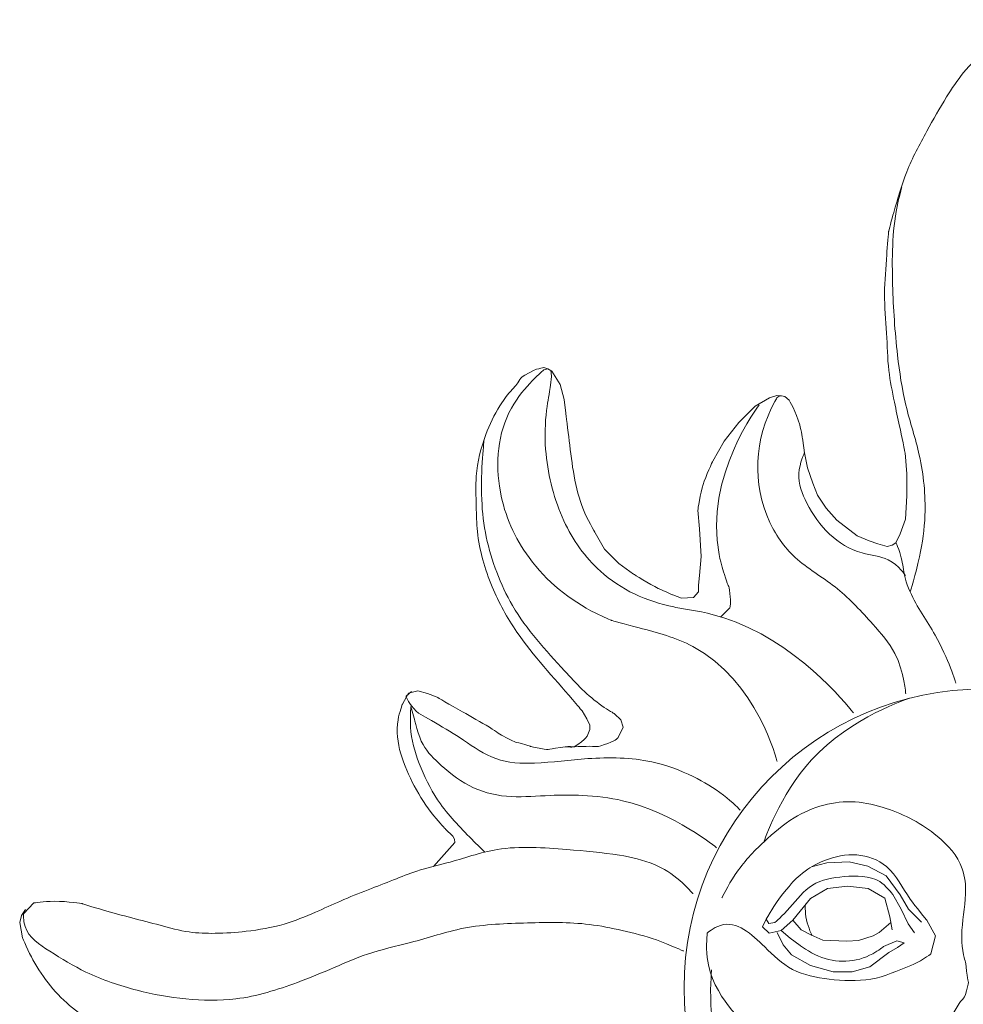
# Model space of a CAD drawing. Extents: x 4895 to 188862, y -78902 to 16779.
# Drawn here: x 188223 to 188468, y -78657 to -78402 of the extents above; entities that cross this region are included whole.
import ezdxf

# ---------------------------------------------------------------- set-up
doc = ezdxf.new("R2010")
doc.units = 0
doc.header["$MEASUREMENT"] = 0
doc.layers.add('2D-чертеж - Общий_Ном_пера__1', color=7, linetype='Continuous', lineweight=13)

msp = doc.modelspace()

# ---------------------------------------------------------------- linework, layer by layer
at = {"layer": '2D-чертеж - Общий_Ном_пера__1', "linetype": 'Continuous'}
msp.add_circle((188472.69, -78653), 77.4, dxfattribs=at)
for points, knots in [([(188450.09, -78537.74), (188450.09, -78537.74), (188451.23, -78535.41), (188451.23, -78535.41), (188451.23, -78535.41), (188452.56, -78531.59), (188452.56, -78531.59), (188452.56, -78531.59), (188452.94, -78525.55), (188452.94, -78525.55), (188452.94, -78525.55), (188452.94, -78519.91), (188452.94, -78519.91), (188452.94, -78519.91), (188452.49, -78514.48), (188452.49, -78514.48), (188452.49, -78514.48), (188451.57, -78509.85), (188451.04, -78507.55), (188450.57, -78505.48), (188450.16, -78503.4), (188449.72, -78501.32), (188449.14, -78498.6), (188448.59, -78495.87), (188448.27, -78493.1), (188447.89, -78489.91), (188447.88, -78486.69), (188447.7, -78483.48), (188447.5, -78480.07), (188447.13, -78476.68), (188447.13, -78473.27), (188447.14, -78469.89), (188447.56, -78466.53), (188447.74, -78463.16), (188447.85, -78461.16), (188448.2, -78457.17), (188448.2, -78457.17), (188448.2, -78457.17), (188449.02, -78453.85), (188449.52, -78452.22), (188450.61, -78448.69), (188451.53, -78445.11), (188452.9, -78441.68), (188454.35, -78438.06), (188456.22, -78434.62), (188458.09, -78431.2), (188459.74, -78428.2), (188461.42, -78425.23), (188463.22, -78422.32), (188464.57, -78420.14), (188465.99, -78418), (188467.6, -78416.02), (188469.32, -78413.91), (188471.25, -78411.98), (188473.35, -78410.27), (188475.45, -78408.56), (188477.72, -78407.07), (188480.08, -78405.74), (188481.92, -78404.71), (188485.79, -78403.05), (188485.79, -78403.05), (188485.79, -78403.05), (188489.71, -78402.32), (188489.71, -78402.32), (188489.71, -78402.32), (188491.57, -78402.82), (188491.57, -78402.82), (188491.57, -78402.82), (188493.08, -78403.83), (188493.08, -78403.83)], [0, 0, 0, 0, 1, 1, 1, 2, 2, 2, 3, 3, 3, 4, 4, 4, 5, 5, 5, 6, 6, 6, 7, 7, 7, 8, 8, 8, 9, 9, 9, 10, 10, 10, 11, 11, 11, 12, 12, 12, 13, 13, 13, 14, 14, 14, 15, 15, 15, 16, 16, 16, 17, 17, 17, 18, 18, 18, 19, 19, 19, 20, 20, 20, 21, 21, 21, 22, 22, 22, 23, 23, 23, 23]), ([(188453.77, -78550.42), (188453.77, -78550.42), (188455.2, -78545.94), (188456.2, -78541.36), (188456.97, -78537.81), (188457.48, -78534.21), (188457.61, -78530.58), (188457.8, -78525.37), (188457.28, -78520.17), (188456.15, -78515.09), (188455.19, -78510.73), (188453.72, -78506.49), (188452.69, -78502.15), (188451.67, -78497.88), (188451.02, -78493.53), (188450.52, -78489.16), (188449.83, -78483.12), (188449.42, -78477.06), (188449.25, -78470.98), (188449.06, -78464.19), (188449.08, -78457.35), (188450.41, -78450.69), (188450.9, -78448.22), (188451.59, -78445.79), (188451.59, -78445.79)], [0, 0, 0, 0, 1, 1, 1, 2, 2, 2, 3, 3, 3, 4, 4, 4, 5, 5, 5, 6, 6, 6, 7, 7, 7, 8, 8, 8, 8]), ([(188360.02, -78492.71), (188360.02, -78492.71), (188358.97, -78492.35), (188358.97, -78492.35), (188358.97, -78492.35), (188357.84, -78492.64), (188357.84, -78492.64), (188357.84, -78492.64), (188356.85, -78492.77), (188355.18, -78493.71), (188351.66, -78495.69), (188353.66, -78495.04), (188350.9, -78497.99), (188349.42, -78499.57), (188349.08, -78500.02), (188347.6, -78502.29), (188346.09, -78504.61), (188344.94, -78507.13), (188343.99, -78509.73), (188342.72, -78513.19), (188341.77, -78516.77), (188341.5, -78520.45), (188341.31, -78523.06), (188341.43, -78525.69), (188341.5, -78528.31), (188341.56, -78530.49), (188341.57, -78532.66), (188341.8, -78534.83), (188342.33, -78539.76), (188343.73, -78544.55), (188345.64, -78549.13), (188347.36, -78553.26), (188349.51, -78557.17), (188352.04, -78560.86), (188356.3, -78567.07), (188361.49, -78572.57), (188366.39, -78578.3), (188367.64, -78579.76), (188368.87, -78581.24), (188368.87, -78581.24), (188368.87, -78581.24), (188370.08, -78583.33), (188370.08, -78583.33), (188370.08, -78583.33), (188370.91, -78584.92), (188370.91, -78584.92), (188370.91, -78584.92), (188370.91, -78586.11), (188370.91, -78586.11), (188370.91, -78586.11), (188370.17, -78587.8), (188370.17, -78587.8), (188370.17, -78587.8), (188369.81, -78588.44), (188368.7, -78589.28), (188365.74, -78591.5), (188367, -78590.19), (188363.33, -78590.71), (188359.06, -78591.32), (188361.1, -78591.51), (188356.86, -78590.71), (188355.15, -78590.39), (188356.01, -78590.54), (188354.33, -78590.04), (188350.84, -78588.99), (188352.46, -78589.78), (188349.2, -78588.16), (188347.39, -78587.27), (188347.07, -78586.8), (188344.91, -78585.51), (188342.6, -78584.14), (188340.27, -78582.79), (188337.93, -78581.48), (188334.63, -78579.64), (188331.38, -78577.7), (188331.38, -78577.7), (188331.38, -78577.7), (188328.89, -78576.73), (188328.89, -78576.73), (188328.89, -78576.73), (188326.41, -78576.06), (188326.41, -78576.06), (188326.41, -78576.06), (188324.01, -78576.7), (188324.01, -78576.7), (188324.01, -78576.7), (188322.38, -78579.53), (188322.38, -78579.53), (188322.38, -78579.53), (188321.63, -78581.52), (188321.28, -78583.61), (188320.32, -78589.5), (188322.68, -78595.35), (188325.48, -78600.68), (188326.92, -78603.43), (188328.6, -78606.05), (188330.57, -78608.45), (188332.02, -78610.22), (188333.59, -78611.88), (188333.59, -78611.88), (188333.59, -78611.88), (188335.44, -78613.73), (188335.44, -78613.73), (188335.44, -78613.73), (188335.87, -78614.48), (188335.87, -78614.48), (188335.87, -78614.48), (188335.92, -78615.3), (188335.92, -78615.3), (188335.92, -78615.3), (188330.41, -78621.53), (188330.41, -78621.53)], [0, 0, 0, 0, 1, 1, 1, 2, 2, 2, 3, 3, 3, 4, 4, 4, 5, 5, 5, 6, 6, 6, 7, 7, 7, 8, 8, 8, 9, 9, 9, 10, 10, 10, 11, 11, 11, 12, 12, 12, 13, 13, 13, 14, 14, 14, 15, 15, 15, 16, 16, 16, 17, 17, 17, 18, 18, 18, 19, 19, 19, 20, 20, 20, 21, 21, 21, 22, 22, 22, 23, 23, 23, 24, 24, 24, 25, 25, 25, 26, 26, 26, 27, 27, 27, 28, 28, 28, 29, 29, 29, 30, 30, 30, 31, 31, 31, 32, 32, 32, 33, 33, 33, 34, 34, 34, 35, 35, 35, 36, 36, 36, 37, 37, 37, 37]), ([(188420.46, -78499.72), (188420.46, -78499.72), (188419.31, -78499.62), (188419.31, -78499.62), (188419.31, -78499.62), (188417.38, -78500.19), (188417.38, -78500.19), (188417.38, -78500.19), (188413.68, -78502.33), (188413.68, -78502.33), (188413.68, -78502.33), (188409.44, -78506.57), (188409.44, -78506.57), (188409.44, -78506.57), (188405.66, -78511.46), (188405.66, -78511.46), (188405.66, -78511.46), (188402.7, -78516.58), (188402.7, -78516.58), (188402.7, -78516.58), (188400.89, -78520.56), (188400.2, -78522.65), (188399.49, -78524.8), (188398.86, -78529.27), (188398.86, -78529.27), (188398.86, -78529.27), (188399.29, -78534.13), (188399.29, -78534.13), (188399.29, -78534.13), (188399.67, -78541.3), (188399.67, -78541.3), (188399.67, -78541.3), (188399.27, -78546.18), (188399.27, -78546.18), (188399.27, -78546.18), (188399.04, -78548.69), (188399.04, -78548.69), (188399.04, -78548.69), (188399.04, -78550.44), (188399.04, -78550.44), (188399.04, -78550.44), (188397.72, -78551.92), (188397.72, -78551.92), (188397.72, -78551.92), (188394.63, -78552.1), (188394.63, -78552.1), (188394.63, -78552.1), (188392.4, -78551.22), (188392.4, -78551.22), (188392.4, -78551.22), (188390.47, -78550.45), (188388.6, -78549.54), (188386.39, -78548.48), (188382.23, -78545.87), (188382.23, -78545.87), (188382.23, -78545.87), (188378.36, -78543.06), (188378.36, -78543.06), (188378.36, -78543.06), (188374.71, -78539.41), (188374.71, -78539.41), (188374.71, -78539.41), (188372.26, -78535.16), (188372.26, -78535.16), (188372.26, -78535.16), (188370.08, -78531.26), (188369.25, -78529.19), (188366.96, -78523.53), (188366.31, -78517.39), (188365.56, -78511.32), (188365.26, -78508.93), (188364.66, -78504.16), (188364.66, -78504.16), (188364.66, -78504.16), (188364.24, -78500.62), (188364.24, -78500.62), (188364.24, -78500.62), (188363.2, -78496.73), (188363.2, -78496.73), (188363.2, -78496.73), (188361.04, -78493.3), (188361.04, -78493.3), (188361.04, -78493.3), (188360.02, -78492.71), (188360.02, -78492.71), (188360.02, -78492.71), (188358.98, -78492.99), (188358.98, -78492.99), (188358.98, -78492.99), (188353.78, -78497.19), (188350.61, -78502.87), (188346.97, -78509.4), (188346.4, -78517.13), (188347.74, -78524.51), (188348.87, -78530.71), (188351.44, -78536.52), (188355.18, -78541.59), (188359.68, -78547.69), (188365.65, -78552.57), (188372.43, -78555.97), (188374.42, -78556.97), (188376.48, -78557.83), (188376.48, -78557.83), (188376.48, -78557.83), (188380.05, -78558.8), (188383.62, -78559.74), (188388.4, -78560.99), (188393.17, -78562.29), (188397.54, -78564.58), (188414.27, -78573.38), (188419.35, -78594.4), (188419.35, -78594.4)], [0, 0, 0, 0, 1, 1, 1, 2, 2, 2, 3, 3, 3, 4, 4, 4, 5, 5, 5, 6, 6, 6, 7, 7, 7, 8, 8, 8, 9, 9, 9, 10, 10, 10, 11, 11, 11, 12, 12, 12, 13, 13, 13, 14, 14, 14, 15, 15, 15, 16, 16, 16, 17, 17, 17, 18, 18, 18, 19, 19, 19, 20, 20, 20, 21, 21, 21, 22, 22, 22, 23, 23, 23, 24, 24, 24, 25, 25, 25, 26, 26, 26, 27, 27, 27, 28, 28, 28, 29, 29, 29, 30, 30, 30, 31, 31, 31, 32, 32, 32, 33, 33, 33, 34, 34, 34, 35, 35, 35, 36, 36, 36, 37, 37, 37, 37]), ([(188360.78, -78493.08), (188360.78, -78493.08), (188360.97, -78494.62), (188360.97, -78494.62), (188360.97, -78494.62), (188360.92, -78495.61), (188360.64, -78497.57), (188360.25, -78500.42), (188359.92, -78501.1), (188359.57, -78504.67), (188359.24, -78508.02), (188359.23, -78511.39), (188359.57, -78514.75), (188360.17, -78520.73), (188361.67, -78526.6), (188364.2, -78532.06), (188366.49, -78536.98), (188369.6, -78541.47), (188373.62, -78545.1), (188378.93, -78549.91), (188385.59, -78552.91), (188392.61, -78554.36), (188393.97, -78554.64), (188395.35, -78554.82), (188396.72, -78555.06), (188400.83, -78555.78), (188404.89, -78556.75), (188408.77, -78558.29), (188426.8, -78565.43), (188439.11, -78581.78), (188439.11, -78581.78)], [0, 0, 0, 0, 1, 1, 1, 2, 2, 2, 3, 3, 3, 4, 4, 4, 5, 5, 5, 6, 6, 6, 7, 7, 7, 8, 8, 8, 9, 9, 9, 10, 10, 10, 10]), ([(188452.63, -78576.87), (188452.63, -78576.87), (188452.34, -78571.23), (188449.83, -78566.4), (188448.36, -78563.58), (188446.25, -78561.17), (188444.11, -78558.81), (188441.22, -78555.61), (188438.35, -78552.37), (188434.98, -78549.68), (188431.63, -78546.99), (188427.88, -78544.85), (188424.63, -78542.05), (188421.59, -78539.42), (188419.22, -78536.14), (188417.49, -78532.51), (188412.76, -78522.54), (188413.46, -78510.78), (188418.81, -78501.13), (188419.08, -78500.64), (188419.37, -78500.15), (188419.37, -78500.15), (188419.37, -78500.15), (188419.89, -78499.82), (188419.89, -78499.82), (188419.89, -78499.82), (188420.46, -78499.72), (188420.46, -78499.72), (188420.46, -78499.72), (188421.35, -78499.91), (188421.35, -78499.91), (188421.35, -78499.91), (188422.44, -78500.81), (188422.44, -78500.81), (188422.44, -78500.81), (188424.29, -78503.85), (188425.22, -78507.23), (188425.59, -78508.54), (188426.03, -78511.24), (188426.03, -78511.24), (188426.03, -78511.24), (188426.45, -78514.45), (188426.45, -78514.45), (188426.45, -78514.45), (188427.2, -78518.32), (188427.2, -78518.32), (188427.2, -78518.32), (188428.64, -78522.32), (188428.64, -78522.32), (188428.64, -78522.32), (188429.84, -78525.37), (188429.84, -78525.37), (188429.84, -78525.37), (188432.05, -78528.79), (188432.05, -78528.79), (188432.05, -78528.79), (188434.81, -78531.9), (188434.81, -78531.9), (188434.81, -78531.9), (188440.04, -78535.94), (188440.04, -78535.94), (188440.04, -78535.94), (188443.2, -78537.21), (188443.2, -78537.21), (188443.2, -78537.21), (188445.46, -78538.03), (188445.46, -78538.03), (188445.46, -78538.03), (188447.86, -78538.68), (188447.86, -78538.68), (188447.86, -78538.68), (188449.12, -78538.34), (188449.12, -78538.34), (188449.12, -78538.34), (188450.09, -78537.74), (188450.09, -78537.74)], [0, 0, 0, 0, 1, 1, 1, 2, 2, 2, 3, 3, 3, 4, 4, 4, 5, 5, 5, 6, 6, 6, 7, 7, 7, 8, 8, 8, 9, 9, 9, 10, 10, 10, 11, 11, 11, 12, 12, 12, 13, 13, 13, 14, 14, 14, 15, 15, 15, 16, 16, 16, 17, 17, 17, 18, 18, 18, 19, 19, 19, 20, 20, 20, 21, 21, 21, 22, 22, 22, 23, 23, 23, 24, 24, 24, 25, 25, 25, 25]), ([(188404.78, -78556.91), (188404.78, -78556.91), (188407.15, -78554.56), (188407.15, -78554.56), (188407.15, -78554.56), (188407.48, -78553.29), (188407.15, -78550.83), (188406.78, -78548.04), (188406.8, -78549.47), (188405.97, -78546.77), (188405.24, -78544.4), (188404.97, -78543.83), (188404.36, -78540.79), (188400.33, -78520.57), (188414.74, -78502.04), (188414.74, -78502.04)], [0, 0, 0, 0, 1, 1, 1, 2, 2, 2, 3, 3, 3, 4, 4, 4, 5, 5, 5, 5]), ([(188343.55, -78510.97), (188343.55, -78510.97), (188342.6, -78518.77), (188342.93, -78526.57), (188343.07, -78529.82), (188343.42, -78533.06), (188344.11, -78536.24), (188345.45, -78542.47), (188347.69, -78548.48), (188350.89, -78553.99), (188354.52, -78560.25), (188359.5, -78565.54), (188364.36, -78570.91), (188367.33, -78574.19), (188370.39, -78577.4), (188374, -78579.94), (188375.58, -78581.04), (188377.26, -78581.99), (188377.26, -78581.99), (188377.26, -78581.99), (188378.95, -78583.54), (188378.95, -78583.54), (188378.95, -78583.54), (188379.51, -78585.51), (188379.51, -78585.51), (188379.51, -78585.51), (188378.25, -78588.19), (188378.25, -78588.19), (188378.25, -78588.19), (188377.24, -78589.21), (188374.72, -78590), (188371.66, -78590.95), (188373.13, -78590.28), (188369.93, -78590.44), (188366.79, -78590.6), (188365.21, -78590.49), (188365.21, -78590.49)], [0, 0, 0, 0, 1, 1, 1, 2, 2, 2, 3, 3, 3, 4, 4, 4, 5, 5, 5, 6, 6, 6, 7, 7, 7, 8, 8, 8, 9, 9, 9, 10, 10, 10, 11, 11, 11, 12, 12, 12, 12]), ([(188426.45, -78514.45), (188426.45, -78514.45), (188425.15, -78517.04), (188425, -78519.83), (188424.86, -78522.5), (188425.81, -78525.07), (188427.05, -78527.46), (188430.11, -78533.4), (188434.91, -78538.61), (188441.33, -78540.36), (188443.6, -78540.98), (188446.01, -78541.14), (188448.12, -78542.18), (188450.85, -78543.52), (188452.58, -78546.23), (188452.58, -78546.23)], [0, 0, 0, 0, 1, 1, 1, 2, 2, 2, 3, 3, 3, 4, 4, 4, 5, 5, 5, 5]), ([(188465.63, -78574.11), (188465.63, -78574.11), (188463.63, -78567.58), (188460.27, -78561.69), (188458.12, -78557.91), (188455.51, -78554.4), (188453.77, -78550.42), (188451.49, -78545.23), (188452.39, -78543.77), (188450.84, -78539.5), (188450.4, -78538.3), (188450.09, -78537.74), (188450.09, -78537.74)], [0, 0, 0, 0, 1, 1, 1, 2, 2, 2, 3, 3, 3, 4, 4, 4, 4]), ([(188409.84, -78606.96), (188409.84, -78606.96), (188407.78, -78604.86), (188405.46, -78603.07), (188403.03, -78601.2), (188400.39, -78599.63), (188397.63, -78598.28), (188394.22, -78596.61), (188390.66, -78595.24), (188386.95, -78594.45), (188381.52, -78593.29), (188375.94, -78593.24), (188370.4, -78593.62), (188365.79, -78593.94), (188361.2, -78594.58), (188356.58, -78594.76), (188353.18, -78594.89), (188349.73, -78594.78), (188346.54, -78593.62), (188343.52, -78592.54), (188340.9, -78590.61), (188338.22, -78588.83), (188335.85, -78587.24), (188333.37, -78585.83), (188330.95, -78584.32), (188328.11, -78582.55), (188327.13, -78582.66), (188325.35, -78580.67), (188323.66, -78578.77), (188323.33, -78577.42), (188323.33, -78577.42), (188323.33, -78577.42), (188324.77, -78576.28), (188324.77, -78576.28)], [0, 0, 0, 0, 1, 1, 1, 2, 2, 2, 3, 3, 3, 4, 4, 4, 5, 5, 5, 6, 6, 6, 7, 7, 7, 8, 8, 8, 9, 9, 9, 10, 10, 10, 11, 11, 11, 11]), ([(188453.61, -78578), (188453.61, -78578), (188438.47, -78582.81), (188428.26, -78593.94), (188419.94, -78603.02), (188415.97, -78615.12), (188415.97, -78615.12)], [0, 0, 0, 0, 1, 1, 1, 2, 2, 2, 2]), ([(188324.62, -78580.12), (188324.62, -78580.12), (188324.26, -78583.41), (188324.62, -78586.68), (188324.97, -78589.91), (188325.99, -78593.03), (188327.22, -78596.05), (188328.56, -78599.32), (188330.17, -78602.47), (188332.22, -78605.34), (188334.75, -78608.88), (188337.85, -78611.96), (188340.92, -78615.04), (188342.31, -78616.43), (188343.69, -78617.81), (188343.69, -78617.81)], [0, 0, 0, 0, 1, 1, 1, 2, 2, 2, 3, 3, 3, 4, 4, 4, 5, 5, 5, 5]), ([(188324.62, -78580.12), (188324.62, -78580.12), (188325.44, -78583.18), (188325.44, -78583.18), (188325.44, -78583.18), (188326.54, -78587.88), (188327.73, -78589.97), (188328.91, -78592.06), (188330.66, -78593.75), (188332.46, -78595.36), (188334.99, -78597.62), (188337.7, -78599.72), (188340.78, -78601.14), (188343.86, -78602.57), (188347.22, -78603.27), (188350.61, -78603.44), (188353.93, -78603.61), (188357.26, -78603.31), (188360.59, -78603.15), (188363.39, -78603.01), (188366.2, -78603.03), (188369, -78603.15), (188372.5, -78603.3), (188375.97, -78603.73), (188379.38, -78604.52), (188392.71, -78607.62), (188403.71, -78616.69), (188403.71, -78616.69)], [0, 0, 0, 0, 1, 1, 1, 2, 2, 2, 3, 3, 3, 4, 4, 4, 5, 5, 5, 6, 6, 6, 7, 7, 7, 8, 8, 8, 9, 9, 9, 9]), ([(188405.08, -78629.69), (188405.08, -78629.69), (188406.57, -78626.51), (188408.53, -78623.6), (188410.63, -78620.47), (188413.22, -78617.71), (188415.97, -78615.12), (188418.38, -78612.85), (188420.91, -78610.69), (188423.73, -78608.97), (188426.12, -78607.51), (188428.7, -78606.37), (188431.41, -78605.66), (188434.06, -78604.96), (188436.81, -78604.67), (188439.55, -78604.84), (188442.28, -78605.01), (188444.96, -78605.64), (188447.56, -78606.5), (188452.36, -78608.08), (188456.86, -78610.47), (188460.77, -78613.67), (188463.57, -78615.97), (188466.06, -78618.7), (188467.26, -78622.11), (188468, -78624.19), (188468.19, -78626.41), (188468.13, -78628.62), (188468.02, -78632.22), (188467.16, -78635.76), (188467.16, -78639.36), (188467.16, -78641.31), (188467.16, -78641.71), (188467.4, -78643.26), (188467.97, -78646.84), (188468.06, -78645), (188468.38, -78648.61), (188468.67, -78652.01), (188469.3, -78650.44), (188468.38, -78653.73), (188467.51, -78656.81), (188467.4, -78655.02), (188465.94, -78657.87), (188463.78, -78662.08), (188463.4, -78659.71), (188463.26, -78664.44), (188463.17, -78667.59), (188462.59, -78666.38), (188464.24, -78669.07), (188465.75, -78671.53), (188465.27, -78670.09), (188467.53, -78671.89), (188469.97, -78673.83), (188468.23, -78674.11), (188471.3, -78674.67), (188474.88, -78675.31), (188473.02, -78674.07), (188476.41, -78672.73), (188478.87, -78671.76), (188479.71, -78671.32), (188481.04, -78668.34), (188482.14, -78665.85), (188481.55, -78662.99), (188480.31, -78660.54), (188479.24, -78658.43), (188477.61, -78656.55), (188477.39, -78654.21), (188477.17, -78652.01), (188478.26, -78649.96), (188479.09, -78647.88), (188479.86, -78645.93), (188480.42, -78643.89), (188480.55, -78641.8), (188480.76, -78638.36), (188479.82, -78634.98), (188479.82, -78634.98), (188479.82, -78634.98), (188479.62, -78632.66), (188479.82, -78630.35), (188481.01, -78616.42), (188496.03, -78609.5), (188510.5, -78610.63), (188514.39, -78610.93), (188518.19, -78611.88), (188521.68, -78613.62), (188527.34, -78616.46), (188531.86, -78621.14), (188534.8, -78626.75), (188536.46, -78629.89), (188537.54, -78633.33), (188537.52, -78636.88), (188537.49, -78640.11), (188536.51, -78643.38), (188537.52, -78646.42), (188538.42, -78649.15), (188540.68, -78651.19), (188541.81, -78653.85), (188542.43, -78655.33), (188542.71, -78657), (188543.86, -78658.11), (188546.79, -78660.95), (188550.05, -78655.16), (188550.05, -78655.16)], [0, 0, 0, 0, 1, 1, 1, 2, 2, 2, 3, 3, 3, 4, 4, 4, 5, 5, 5, 6, 6, 6, 7, 7, 7, 8, 8, 8, 9, 9, 9, 10, 10, 10, 11, 11, 11, 12, 12, 12, 13, 13, 13, 14, 14, 14, 15, 15, 15, 16, 16, 16, 17, 17, 17, 18, 18, 18, 19, 19, 19, 20, 20, 20, 21, 21, 21, 22, 22, 22, 23, 23, 23, 24, 24, 24, 25, 25, 25, 26, 26, 26, 27, 27, 27, 28, 28, 28, 29, 29, 29, 30, 30, 30, 31, 31, 31, 32, 32, 32, 33, 33, 33, 34, 34, 34, 34]), ([(188397.58, -78628.59), (188397.58, -78628.59), (188395.99, -78626.76), (188394.17, -78625.18), (188392.19, -78623.48), (188389.99, -78622.07), (188387.59, -78621.04), (188384.72, -78619.81), (188381.66, -78619.12), (188378.58, -78618.63), (188374.06, -78617.9), (188369.51, -78617.5), (188364.95, -78617.15), (188358.93, -78616.68), (188352.88, -78616.18), (188346.93, -78617.15), (188342.5, -78617.86), (188338.27, -78619.46), (188333.93, -78620.63), (188331.34, -78621.33), (188328.7, -78621.89), (188326.14, -78622.72), (188324.08, -78623.38), (188322.09, -78624.22), (188320.08, -78625.02), (188317.91, -78625.88), (188315.73, -78626.7), (188313.55, -78627.55), (188311.14, -78628.48), (188308.75, -78629.46), (188306.38, -78630.48), (188304.21, -78631.41), (188302.08, -78632.41), (188299.92, -78633.35), (188297.25, -78634.51), (188294.56, -78635.63), (188291.76, -78636.44), (188288.57, -78637.38), (188285.28, -78637.95), (188281.98, -78638.32), (188279.3, -78638.62), (188276.62, -78638.8), (188273.93, -78638.84), (188271.67, -78638.87), (188269.42, -78638.82), (188267.19, -78638.5), (188264.64, -78638.14), (188262.17, -78637.43), (188259.68, -78636.76), (188254.8, -78635.44), (188249.89, -78634.24), (188245.03, -78632.83), (188242.26, -78632.03), (188239.5, -78631.16), (188239.5, -78631.16)], [0, 0, 0, 0, 1, 1, 1, 2, 2, 2, 3, 3, 3, 4, 4, 4, 5, 5, 5, 6, 6, 6, 7, 7, 7, 8, 8, 8, 9, 9, 9, 10, 10, 10, 11, 11, 11, 12, 12, 12, 13, 13, 13, 14, 14, 14, 15, 15, 15, 16, 16, 16, 17, 17, 17, 18, 18, 18, 18]), ([(188454.89, -78638.73), (188454.89, -78638.73), (188453.25, -78636.38), (188453.25, -78636.38), (188453.25, -78636.38), (188451.48, -78632.62), (188451.48, -78632.62), (188451.48, -78632.62), (188449.27, -78628.79), (188449.27, -78628.79), (188449.27, -78628.79), (188447.32, -78626.27), (188445.95, -78625.47), (188443.2, -78623.86), (188439.9, -78623.88), (188436.69, -78624.17), (188433.82, -78624.43), (188430.92, -78624.85), (188428.48, -78626.37), (188426.14, -78627.83), (188424.5, -78630.13), (188422.65, -78632.2), (188420.82, -78634.25), (188418.77, -78636.08), (188418.77, -78636.08), (188418.77, -78636.08), (188417.2, -78636.26), (188417.2, -78636.26), (188417.2, -78636.26), (188416.49, -78635.21), (188416.49, -78635.21), (188416.49, -78635.21), (188417.2, -78634.03), (188417.2, -78634.03), (188417.2, -78634.03), (188419.16, -78630.5), (188421.78, -78627.46), (188423.7, -78625.22), (188424.11, -78624.78), (188425.95, -78623.29), (188427.99, -78621.63), (188428.59, -78621.3), (188431.61, -78620.02), (188436.98, -78617.74), (188443.24, -78617.86), (188447.64, -78621.57), (188450.3, -78623.82), (188451.76, -78627.13), (188453.8, -78629.98), (188455.15, -78631.86), (188458.06, -78635.44), (188458.06, -78635.44), (188458.06, -78635.44), (188460.38, -78639.47), (188460.38, -78639.47), (188460.38, -78639.47), (188459.12, -78644.19), (188459.12, -78644.19), (188459.12, -78644.19), (188455.88, -78646.5), (188453.93, -78647.19), (188450.49, -78648.41), (188447.22, -78650.14), (188443.62, -78650.71), (188440.04, -78651.27), (188436.41, -78651.16), (188432.81, -78650.71), (188429.54, -78650.3), (188426.25, -78649.71), (188423.35, -78648.17), (188420.61, -78646.72), (188418.36, -78644.54), (188416.14, -78642.37), (188412.76, -78639.08), (188409.01, -78635.44), (188404.69, -78636.8), (188402.79, -78637.39), (188401.28, -78638.79), (188401.28, -78638.79), (188401.28, -78638.79), (188400.9, -78641.98), (188401.28, -78645.13), (188402.51, -78655.31), (188411.33, -78662.53), (188411.33, -78662.53)], [0, 0, 0, 0, 1, 1, 1, 2, 2, 2, 3, 3, 3, 4, 4, 4, 5, 5, 5, 6, 6, 6, 7, 7, 7, 8, 8, 8, 9, 9, 9, 10, 10, 10, 11, 11, 11, 12, 12, 12, 13, 13, 13, 14, 14, 14, 15, 15, 15, 16, 16, 16, 17, 17, 17, 18, 18, 18, 19, 19, 19, 20, 20, 20, 21, 21, 21, 22, 22, 22, 23, 23, 23, 24, 24, 24, 25, 25, 25, 26, 26, 26, 27, 27, 27, 28, 28, 28, 28]), ([(188456.71, -78635.94), (188456.71, -78635.94), (188453.36, -78632.59), (188453.36, -78632.59), (188453.36, -78632.59), (188451.19, -78628.84), (188451.19, -78628.84), (188451.19, -78628.84), (188447.56, -78623.96), (188447.56, -78623.96), (188447.56, -78623.96), (188442.85, -78621.42), (188442.85, -78621.42), (188442.85, -78621.42), (188438.03, -78620.35), (188438.03, -78620.35), (188438.03, -78620.35), (188432.25, -78620.6), (188432.25, -78620.6), (188432.25, -78620.6), (188428.27, -78621.67), (188428.27, -78621.67)], [0, 0, 0, 0, 1, 1, 1, 2, 2, 2, 3, 3, 3, 4, 4, 4, 5, 5, 5, 6, 6, 6, 7, 7, 7, 7]), ([(188416.49, -78635.21), (188416.49, -78635.21), (188415.57, -78637.19), (188415.57, -78637.19), (188415.57, -78637.19), (188417.33, -78638.84), (188417.33, -78638.84), (188417.33, -78638.84), (188420.38, -78638.13), (188420.38, -78638.13), (188420.38, -78638.13), (188423.43, -78635.43), (188423.43, -78635.43), (188423.43, -78635.43), (188428.01, -78629.79), (188428.01, -78629.79), (188428.01, -78629.79), (188432.39, -78627.27), (188432.39, -78627.27), (188432.39, -78627.27), (188437.56, -78626.66), (188437.56, -78626.66), (188437.56, -78626.66), (188442.93, -78627.27), (188442.93, -78627.27), (188442.93, -78627.27), (188447.21, -78629.74), (188447.21, -78629.74), (188447.21, -78629.74), (188448.5, -78634.56), (188448.5, -78634.56), (188448.5, -78634.56), (188449.15, -78637.9), (188449.15, -78637.9)], [0, 0, 0, 0, 1, 1, 1, 2, 2, 2, 3, 3, 3, 4, 4, 4, 5, 5, 5, 6, 6, 6, 7, 7, 7, 8, 8, 8, 9, 9, 9, 10, 10, 10, 11, 11, 11, 11]), ([(188395.16, -78643.49), (188395.16, -78643.49), (188391.73, -78641.83), (188388.15, -78640.57), (188385.25, -78639.55), (188382.27, -78638.79), (188379.27, -78638.11), (188376.46, -78637.47), (188373.64, -78636.9), (188370.78, -78636.55), (188365.47, -78635.91), (188360.11, -78636.01), (188354.76, -78636.15), (188349.22, -78636.3), (188343.67, -78636.48), (188338.24, -78637.54), (188333.59, -78638.45), (188329.09, -78640.01), (188324.51, -78641.22), (188320.78, -78642.21), (188316.99, -78642.99), (188313.33, -78644.22), (188310.41, -78645.2), (188307.6, -78646.47), (188304.76, -78647.69), (188301.61, -78649.04), (188298.44, -78650.35), (188295.23, -78651.54), (188290.06, -78653.46), (188284.78, -78655.14), (188279.31, -78655.81), (188275.02, -78656.33), (188270.67, -78656.23), (188266.36, -78655.81), (188262.11, -78655.39), (188257.9, -78654.66), (188253.77, -78653.58), (188249.23, -78652.4), (188244.75, -78650.93), (188240.52, -78648.88), (188237.27, -78647.3), (188234.18, -78645.42), (188231.14, -78643.46), (188228.5, -78641.77), (188225.68, -78640.02), (188224.75, -78637.07), (188224.25, -78635.5), (188224.36, -78633.81), (188224.36, -78633.81), (188224.36, -78633.81), (188227, -78630.97), (188227, -78630.97), (188227, -78630.97), (188229.63, -78630.59), (188232.27, -78630.56), (188235.9, -78630.53), (188239.5, -78631.16), (188239.5, -78631.16)], [0, 0, 0, 0, 1, 1, 1, 2, 2, 2, 3, 3, 3, 4, 4, 4, 5, 5, 5, 6, 6, 6, 7, 7, 7, 8, 8, 8, 9, 9, 9, 10, 10, 10, 11, 11, 11, 12, 12, 12, 13, 13, 13, 14, 14, 14, 15, 15, 15, 16, 16, 16, 17, 17, 17, 18, 18, 18, 19, 19, 19, 19]), ([(188426.67, -78631.22), (188426.67, -78631.22), (188426.54, -78633.3), (188426.96, -78635.31), (188427.4, -78637.45), (188428.42, -78639.42), (188428.42, -78639.42)], [0, 0, 0, 0, 1, 1, 1, 2, 2, 2, 2]), ([(188358.79, -78675.68), (188358.79, -78675.68), (188356.45, -78674.54), (188356.45, -78674.54), (188356.45, -78674.54), (188352.64, -78673.22), (188352.64, -78673.22), (188352.64, -78673.22), (188346.6, -78672.84), (188346.6, -78672.84), (188346.6, -78672.84), (188340.95, -78672.84), (188340.95, -78672.84), (188340.95, -78672.84), (188335.53, -78673.29), (188335.53, -78673.29), (188335.53, -78673.29), (188330.9, -78674.21), (188328.6, -78674.73), (188326.53, -78675.21), (188324.45, -78675.62), (188322.37, -78676.06), (188319.65, -78676.63), (188316.92, -78677.18), (188314.15, -78677.51), (188310.96, -78677.89), (188307.74, -78677.89), (188304.53, -78678.08), (188301.12, -78678.27), (188297.72, -78678.65), (188294.31, -78678.64), (188290.94, -78678.64), (188287.58, -78678.22), (188284.21, -78678.04), (188282.21, -78677.93), (188278.22, -78677.58), (188278.22, -78677.58), (188278.22, -78677.58), (188274.9, -78676.76), (188273.27, -78676.25), (188269.74, -78675.16), (188266.15, -78674.24), (188262.73, -78672.87), (188259.11, -78671.43), (188255.67, -78669.56), (188252.25, -78667.68), (188249.25, -78666.04), (188246.28, -78664.35), (188243.37, -78662.55), (188241.19, -78661.21), (188239.05, -78659.79), (188237.07, -78658.17), (188234.96, -78656.46), (188233.03, -78654.53), (188231.32, -78652.42), (188229.61, -78650.32), (188228.12, -78648.05), (188226.79, -78645.69), (188225.76, -78643.86), (188224.1, -78639.99), (188224.1, -78639.99), (188224.1, -78639.99), (188223.37, -78636.07), (188223.37, -78636.07), (188223.37, -78636.07), (188223.86, -78634.21), (188223.86, -78634.21), (188223.86, -78634.21), (188224.88, -78632.7), (188224.88, -78632.7)], [0, 0, 0, 0, 1, 1, 1, 2, 2, 2, 3, 3, 3, 4, 4, 4, 5, 5, 5, 6, 6, 6, 7, 7, 7, 8, 8, 8, 9, 9, 9, 10, 10, 10, 11, 11, 11, 12, 12, 12, 13, 13, 13, 14, 14, 14, 15, 15, 15, 16, 16, 16, 17, 17, 17, 18, 18, 18, 19, 19, 19, 20, 20, 20, 21, 21, 21, 22, 22, 22, 23, 23, 23, 23]), ([(188448.75, -78636.03), (188448.75, -78636.03), (188445.75, -78638.6), (188445.75, -78638.6), (188445.75, -78638.6), (188444.18, -78639.49), (188444.18, -78639.49), (188444.18, -78639.49), (188440.45, -78640.67), (188440.45, -78640.67), (188440.45, -78640.67), (188437.43, -78640.91), (188437.43, -78640.91), (188437.43, -78640.91), (188431.23, -78640.59), (188431.23, -78640.59), (188431.23, -78640.59), (188428.08, -78639.26), (188428.08, -78639.26), (188428.08, -78639.26), (188425.55, -78637.9), (188425.55, -78637.9), (188425.55, -78637.9), (188423.43, -78635.43), (188423.43, -78635.43)], [0, 0, 0, 0, 1, 1, 1, 2, 2, 2, 3, 3, 3, 4, 4, 4, 5, 5, 5, 6, 6, 6, 7, 7, 7, 8, 8, 8, 8]), ([(188419.35, -78638.63), (188419.35, -78638.63), (188420.89, -78641.81), (188420.89, -78641.81), (188420.89, -78641.81), (188423.12, -78644.39), (188423.12, -78644.39), (188423.12, -78644.39), (188428.01, -78647.21), (188428.01, -78647.21), (188428.01, -78647.21), (188433.86, -78648.78), (188433.86, -78648.78), (188433.86, -78648.78), (188438.74, -78648.78), (188438.74, -78648.78), (188438.74, -78648.78), (188443.32, -78647.55), (188443.32, -78647.55), (188443.32, -78647.55), (188448.25, -78643.8), (188448.25, -78643.8), (188448.25, -78643.8), (188450.48, -78642.51), (188450.48, -78642.51), (188450.48, -78642.51), (188452.2, -78641.3), (188452.2, -78641.3)], [0, 0, 0, 0, 1, 1, 1, 2, 2, 2, 3, 3, 3, 4, 4, 4, 5, 5, 5, 6, 6, 6, 7, 7, 7, 8, 8, 8, 9, 9, 9, 9]), ([(188420.38, -78638.13), (188420.38, -78638.13), (188422.73, -78640.13), (188422.73, -78640.13), (188422.73, -78640.13), (188425.31, -78642.01), (188425.31, -78642.01), (188425.31, -78642.01), (188427.54, -78643.67), (188430.07, -78644.75), (188434.62, -78646.69), (188439.79, -78646.49), (188444.1, -78644.12), (188445.59, -78643.3), (188446.92, -78642.24), (188446.92, -78642.24), (188446.92, -78642.24), (188450.32, -78640.83), (188450.32, -78640.83), (188450.32, -78640.83), (188452.2, -78641.3), (188452.2, -78641.3)], [0, 0, 0, 0, 1, 1, 1, 2, 2, 2, 3, 3, 3, 4, 4, 4, 5, 5, 5, 6, 6, 6, 7, 7, 7, 7]), ([(188402.42, -78648.32), (188402.42, -78648.32), (188401.82, -78653.99), (188402.42, -78659.62), (188403.16, -78666.54), (188405.6, -78673.12), (188407.81, -78679.73), (188410.56, -78687.93), (188412.92, -78696.35), (188417.62, -78703.59), (188423.2, -78712.17), (188431.49, -78718.53), (188431.49, -78718.53)], [0, 0, 0, 0, 1, 1, 1, 2, 2, 2, 3, 3, 3, 4, 4, 4, 4])]:
    msp.add_open_spline(points, degree=3, knots=knots, dxfattribs=at)

doc.saveas('drawing.dxf')
